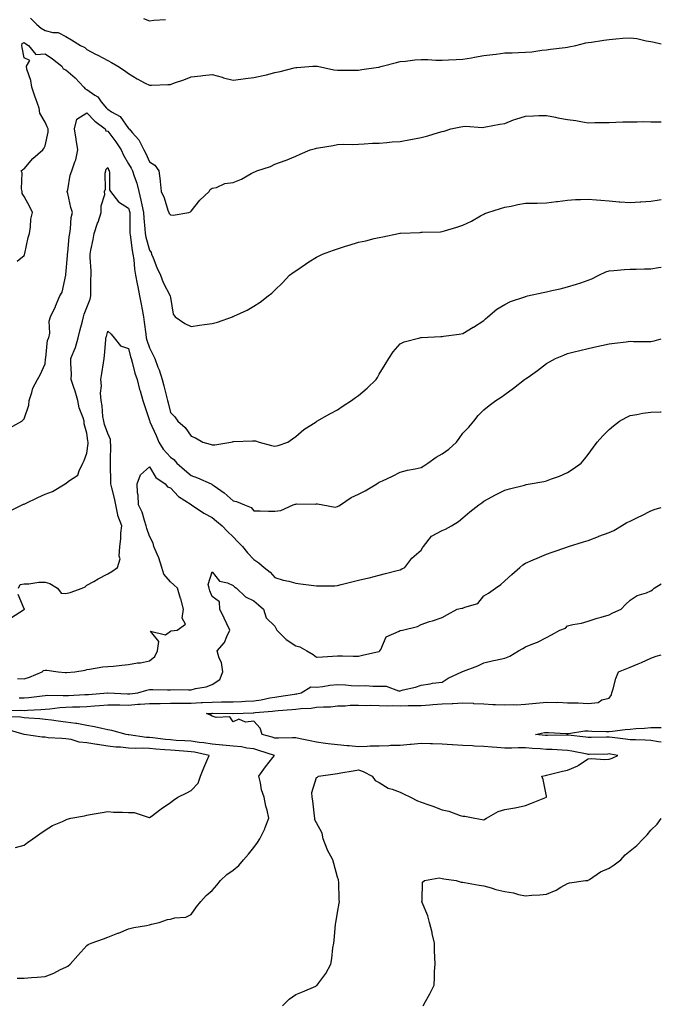
# Model space of a CAD drawing. Units: inches. Extents: x 889283 to 891923, y 7366538 to 7369178.
# Drawn here: x 891616 to 891923, y 7366783 to 7367254 of the extents above; entities that cross this region are included whole.
import ezdxf

# ---------------------------------------------------------------- set-up
doc = ezdxf.new("R2010")
doc.units = ezdxf.units.IN
doc.header["$MEASUREMENT"] = 0
doc.layers.add('Contour_88927366', color=7, linetype='Continuous', true_color=0xfc2c58)

msp = doc.modelspace()

# ---------------------------------------------------------------- linework, layer by layer
at = {"layer": 'Contour_88927366'}
for points in [[(891621.03, 7367254.9, 3400), (891624.07, 7367251.92, 3400), (891626.27, 7367250.14, 3400), (891628.05, 7367249.08, 3400), (891631.84, 7367248.13, 3400), (891634.3, 7367248.17, 3400), (891638.05, 7367246.18, 3400), (891640.73, 7367244.6, 3400), (891644.96, 7367241.92, 3400), (891647.04, 7367240.91, 3400), (891648.05, 7367239.9, 3400), (891652.19, 7367237.78, 3400), (891653.34, 7367237.21, 3400), (891658.05, 7367234.66, 3400), (891659.83, 7367233.7, 3400), (891662.88, 7367231.92, 3400), (891666.04, 7367229.91, 3400), (891668.05, 7367228.48, 3400), (891672.13, 7367226, 3400), (891676.05, 7367223.92, 3400), (891678.05, 7367222.82, 3400), (891678.98, 7367222.86, 3400), (891686.82, 7367223.15, 3400), (891688.05, 7367223.2, 3400), (891690.06, 7367223.93, 3400), (891694.52, 7367225.45, 3400), (891698.05, 7367226.83, 3400), (891702.68, 7367227.29, 3400), (891703.59, 7367227.46, 3400), (891708.05, 7367227.99, 3400), (891712.79, 7367226.66, 3400), (891713.5, 7367226.47, 3400), (891718.05, 7367225.21, 3400), (891721.83, 7367225.7, 3400), (891723.96, 7367226.01, 3400), (891728.05, 7367226.53, 3400), (891732.52, 7367227.45, 3400), (891734.04, 7367227.91, 3400), (891738.05, 7367228.9, 3400), (891740.58, 7367229.39, 3400), (891747.33, 7367231.2, 3400), (891748.05, 7367231.35, 3400), (891748.58, 7367231.39, 3400), (891756.28, 7367231.92, 3400), (891757.97, 7367232, 3400), (891758.05, 7367232, 3400), (891758.12, 7367231.99, 3400), (891758.5, 7367231.92, 3400), (891766.3, 7367230.17, 3400), (891768.05, 7367230.11, 3400), (891769.83, 7367230.14, 3400), (891776.22, 7367230.09, 3400), (891778.05, 7367230.11, 3400), (891779.61, 7367230.36, 3400), (891787.6, 7367231.47, 3400), (891788.05, 7367231.54, 3400), (891788.36, 7367231.61, 3400), (891789.46, 7367231.92, 3400), (891796.21, 7367233.76, 3400), (891798.05, 7367234.18, 3400), (891800.53, 7367234.4, 3400), (891804.99, 7367234.98, 3400), (891808.05, 7367235.22, 3400), (891811.24, 7367235.11, 3400), (891815.04, 7367234.93, 3400), (891818.05, 7367234.82, 3400), (891821.16, 7367235.03, 3400), (891824.85, 7367235.12, 3400), (891828.05, 7367235.35, 3400), (891832.18, 7367236.05, 3400), (891833.62, 7367236.35, 3400), (891838.05, 7367237.05, 3400), (891842.39, 7367237.58, 3400), (891843.92, 7367237.79, 3400), (891848.05, 7367238.31, 3400), (891851.58, 7367238.39, 3400), (891854.73, 7367238.6, 3400), (891858.05, 7367238.68, 3400), (891861.08, 7367238.89, 3400), (891865.75, 7367239.62, 3400), (891868.05, 7367239.8, 3400), (891869.9, 7367240.07, 3400), (891877.05, 7367240.92, 3400), (891878.05, 7367241.06, 3400), (891878.76, 7367241.21, 3400), (891882.03, 7367241.92, 3400), (891886.81, 7367243.16, 3400), (891888.05, 7367243.27, 3400), (891889.66, 7367243.53, 3400), (891895.56, 7367244.41, 3400), (891898.05, 7367244.84, 3400), (891901.19, 7367245.06, 3400), (891904.61, 7367245.36, 3400), (891908.05, 7367245.58, 3400), (891911.32, 7367245.19, 3400), (891915.81, 7367244.16, 3400), (891918.05, 7367243.83, 3400), (891919.63, 7367243.5, 3400), (891923, 7367242.68, 3400)], [(891675.12, 7367254.85, 3401), (891678.05, 7367253.69, 3401), (891680.17, 7367254.04, 3401), (891685.64, 7367254.33, 3401)], [(891614.72, 7367138.59, 3399), (891618.05, 7367141.33, 3399), (891618.22, 7367141.75, 3399), (891618.26, 7367141.92, 3399), (891618.35, 7367142.22, 3399), (891619.99, 7367149.98, 3399), (891620.66, 7367151.92, 3399), (891621.16, 7367155.03, 3399), (891621.31, 7367158.66, 3399), (891622, 7367161.92, 3399), (891620.72, 7367164.59, 3399), (891618.05, 7367169.61, 3399), (891617.17, 7367171.04, 3399), (891617.04, 7367171.92, 3399), (891616.72, 7367173.25, 3399), (891617.11, 7367180.98, 3399), (891616.63, 7367181.92, 3399), (891617.48, 7367182.49, 3399), (891618.05, 7367182.87, 3399), (891622.27, 7367187.7, 3399), (891627, 7367191.92, 3399), (891627.46, 7367192.51, 3399), (891628.05, 7367193.83, 3399), (891629.58, 7367200.39, 3399), (891629.6, 7367201.92, 3399), (891629.13, 7367203, 3399), (891628.05, 7367205.24, 3399), (891625.61, 7367209.48, 3399), (891625.27, 7367211.92, 3399), (891623.65, 7367216.32, 3399), (891623.31, 7367217.18, 3399), (891621.67, 7367221.92, 3399), (891621.25, 7367225.12, 3399), (891619.4, 7367230.57, 3399), (891619.14, 7367231.92, 3399), (891620.81, 7367234.68, 3399), (891618.05, 7367235.95, 3399), (891617.13, 7367241, 3399), (891616.95, 7367241.92, 3399), (891617.11, 7367242.86, 3399), (891618.05, 7367243.25, 3399), (891618.79, 7367242.66, 3399), (891620.19, 7367241.92, 3399), (891623.7, 7367237.57, 3399), (891628.05, 7367237.93, 3399), (891631.69, 7367235.56, 3399), (891636.04, 7367231.92, 3399), (891636.78, 7367230.65, 3399), (891638.05, 7367230.16, 3399), (891642.49, 7367226.36, 3399), (891646.55, 7367221.92, 3399), (891647.24, 7367221.11, 3399), (891648.05, 7367220.78, 3399), (891651.81, 7367218.16, 3399), (891653.36, 7367217.23, 3399), (891655, 7367214.97, 3399), (891657.43, 7367211.92, 3399), (891657.73, 7367211.61, 3399), (891658.05, 7367211.35, 3399), (891659.82, 7367210.15, 3399), (891663.94, 7367207.81, 3399), (891668.05, 7367202.14, 3399), (891668.18, 7367202.05, 3399), (891668.27, 7367201.92, 3399), (891669.74, 7367200.23, 3399), (891672.89, 7367196.76, 3399), (891675.33, 7367191.92, 3399), (891676.33, 7367190.2, 3399), (891678.05, 7367186.23, 3399), (891680.66, 7367184.53, 3399), (891682.52, 7367181.92, 3399), (891683.19, 7367177.06, 3399), (891683.18, 7367176.79, 3399), (891683.68, 7367171.92, 3399), (891685, 7367168.87, 3399), (891686.9, 7367163.07, 3399), (891687.33, 7367161.92, 3399), (891687.54, 7367161.41, 3399), (891688.05, 7367160.74, 3399), (891689.35, 7367160.62, 3399), (891696.93, 7367161.92, 3399), (891697.75, 7367162.22, 3399), (891698.05, 7367162.59, 3399), (891702.22, 7367167.75, 3399), (891706.64, 7367171.92, 3399), (891707.08, 7367172.89, 3399), (891708.05, 7367173.49, 3399), (891710.07, 7367173.94, 3399), (891714.1, 7367175.87, 3399), (891718.05, 7367176.34, 3399), (891722.07, 7367177.9, 3399), (891726.69, 7367180.56, 3399), (891728.05, 7367181.25, 3399), (891728.52, 7367181.45, 3399), (891729.45, 7367181.92, 3399), (891736, 7367183.97, 3399), (891738.05, 7367185.04, 3399), (891742.91, 7367186.78, 3399), (891743.12, 7367186.85, 3399), (891748.05, 7367188.9, 3399), (891750.12, 7367189.85, 3399), (891754.9, 7367191.92, 3399), (891757.44, 7367192.53, 3399), (891758.05, 7367192.65, 3399), (891758.95, 7367192.82, 3399), (891765.91, 7367194.06, 3399), (891768.05, 7367194.49, 3399), (891770.71, 7367194.58, 3399), (891775.42, 7367194.55, 3399), (891778.05, 7367194.65, 3399), (891780.87, 7367194.74, 3399), (891784.86, 7367195.11, 3399), (891788.05, 7367195.19, 3399), (891791.57, 7367195.44, 3399), (891794.24, 7367195.73, 3399), (891798.05, 7367195.99, 3399), (891802.95, 7367196.82, 3399), (891803.14, 7367196.83, 3399), (891808.05, 7367197.88, 3399), (891811.3, 7367198.67, 3399), (891816.33, 7367200.2, 3399), (891818.05, 7367200.67, 3399), (891819.13, 7367200.84, 3399), (891822.25, 7367201.92, 3399), (891827.01, 7367202.96, 3399), (891828.05, 7367203.17, 3399), (891829.4, 7367203.27, 3399), (891837.29, 7367202.68, 3399), (891838.05, 7367202.76, 3399), (891839.09, 7367202.96, 3399), (891845.8, 7367204.17, 3399), (891848.05, 7367204.6, 3399), (891852.34, 7367206.21, 3399), (891853.31, 7367206.66, 3399), (891858.05, 7367208.02, 3399), (891861.82, 7367208.15, 3399), (891864.43, 7367208.3, 3399), (891868.05, 7367208.43, 3399), (891872.41, 7367207.56, 3399), (891873.43, 7367207.3, 3399), (891878.05, 7367206.51, 3399), (891882.11, 7367205.98, 3399), (891884.51, 7367205.46, 3399), (891888.05, 7367204.93, 3399), (891891.13, 7367205, 3399), (891894.95, 7367205.02, 3399), (891898.05, 7367205.09, 3399), (891901.24, 7367205.11, 3399), (891904.59, 7367205.38, 3399), (891908.05, 7367205.41, 3399), (891911.48, 7367205.35, 3399), (891914.51, 7367205.46, 3399), (891918.05, 7367205.4, 3399), (891921.4, 7367205.27, 3399), (891923, 7367205.27, 3399)], [(891611.23, 7367058.74, 3398), (891616.94, 7367061.92, 3398), (891617.5, 7367062.47, 3398), (891618.05, 7367063.14, 3398), (891620.38, 7367069.59, 3398), (891620.52, 7367071.92, 3398), (891621.81, 7367075.68, 3398), (891622.22, 7367077.75, 3398), (891624.48, 7367081.92, 3398), (891625.8, 7367084.17, 3398), (891628.05, 7367089.41, 3398), (891628.31, 7367091.66, 3398), (891628.32, 7367091.92, 3398), (891628.43, 7367092.3, 3398), (891629.26, 7367100.71, 3398), (891629.89, 7367101.92, 3398), (891630.32, 7367104.19, 3398), (891630.03, 7367109.94, 3398), (891630.71, 7367111.92, 3398), (891633.07, 7367116.9, 3398), (891633.11, 7367116.98, 3398), (891635.2, 7367121.92, 3398), (891636.21, 7367123.76, 3398), (891637.99, 7367131.86, 3398), (891638.01, 7367131.92, 3398), (891638.05, 7367132.15, 3398), (891638.8, 7367141.17, 3398), (891638.8, 7367141.92, 3398), (891638.91, 7367142.78, 3398), (891639.65, 7367150.32, 3398), (891639.87, 7367151.92, 3398), (891640.26, 7367154.13, 3398), (891640.53, 7367159.44, 3398), (891641.13, 7367161.92, 3398), (891640.42, 7367164.29, 3398), (891638.96, 7367171.01, 3398), (891638.72, 7367171.92, 3398), (891638.96, 7367172.83, 3398), (891640.15, 7367179.82, 3398), (891640.86, 7367181.92, 3398), (891642.24, 7367186.11, 3398), (891642.77, 7367187.2, 3398), (891643.75, 7367191.92, 3398), (891642.97, 7367196.84, 3398), (891642.94, 7367197.03, 3398), (891642.21, 7367201.92, 3398), (891643.32, 7367206.65, 3398), (891648.05, 7367209.67, 3398), (891651.85, 7367205.72, 3398), (891656.77, 7367201.92, 3398), (891657.16, 7367201.03, 3398), (891658.05, 7367200.82, 3398), (891661.94, 7367195.81, 3398), (891664.42, 7367191.92, 3398), (891665.53, 7367189.4, 3398), (891668.05, 7367185.15, 3398), (891669.29, 7367183.16, 3398), (891669.89, 7367181.92, 3398), (891670.65, 7367179.32, 3398), (891672.01, 7367175.88, 3398), (891672.87, 7367171.92, 3398), (891673.95, 7367167.82, 3398), (891674.38, 7367165.59, 3398), (891675.25, 7367161.92, 3398), (891675.36, 7367159.23, 3398), (891675.86, 7367154.11, 3398), (891675.96, 7367151.92, 3398), (891676.3, 7367150.17, 3398), (891678.05, 7367143.84, 3398), (891678.81, 7367142.68, 3398), (891679.03, 7367141.92, 3398), (891679.74, 7367140.23, 3398), (891681.64, 7367135.51, 3398), (891683.25, 7367131.92, 3398), (891684.53, 7367128.4, 3398), (891687.94, 7367122.03, 3398), (891687.99, 7367121.92, 3398), (891688, 7367121.87, 3398), (891688.05, 7367121.2, 3398), (891689.41, 7367113.28, 3398), (891690.39, 7367111.92, 3398), (891694.89, 7367108.76, 3398), (891698.05, 7367107.27, 3398), (891702.03, 7367107.94, 3398), (891704.37, 7367108.24, 3398), (891708.05, 7367108.82, 3398), (891710.59, 7367109.38, 3398), (891717.76, 7367111.92, 3398), (891717.93, 7367112.04, 3398), (891718.05, 7367112.12, 3398), (891718.45, 7367112.32, 3398), (891724.86, 7367115.11, 3398), (891728.05, 7367117.13, 3398), (891731, 7367118.97, 3398), (891734.82, 7367121.92, 3398), (891736.62, 7367123.35, 3398), (891738.05, 7367124.79, 3398), (891741.72, 7367128.25, 3398), (891745.02, 7367131.92, 3398), (891746.85, 7367133.12, 3398), (891748.05, 7367134.02, 3398), (891752.75, 7367137.22, 3398), (891754.34, 7367138.21, 3398), (891758.05, 7367140.55, 3398), (891758.93, 7367141.04, 3398), (891760.8, 7367141.92, 3398), (891766.17, 7367143.8, 3398), (891768.05, 7367144.53, 3398), (891771.86, 7367145.73, 3398), (891773.67, 7367146.3, 3398), (891778.05, 7367147.65, 3398), (891781.56, 7367148.41, 3398), (891785.52, 7367149.39, 3398), (891788.05, 7367149.96, 3398), (891789.79, 7367150.18, 3398), (891797.22, 7367151.92, 3398), (891797.94, 7367152.03, 3398), (891798.05, 7367152.04, 3398), (891798.17, 7367152.04, 3398), (891807.58, 7367152.39, 3398), (891808.05, 7367152.42, 3398), (891808.58, 7367152.45, 3398), (891817.27, 7367152.7, 3398), (891818.05, 7367152.75, 3398), (891819.26, 7367153.13, 3398), (891825.14, 7367154.83, 3398), (891828.05, 7367155.83, 3398), (891832.15, 7367157.82, 3398), (891836.4, 7367160.27, 3398), (891838.05, 7367161.18, 3398), (891838.59, 7367161.38, 3398), (891839.94, 7367161.92, 3398), (891846.08, 7367163.89, 3398), (891848.05, 7367164.43, 3398), (891851.13, 7367165, 3398), (891854.28, 7367165.69, 3398), (891858.05, 7367166.32, 3398), (891862.52, 7367166.39, 3398), (891863.54, 7367166.43, 3398), (891868.05, 7367166.5, 3398), (891872.8, 7367167.17, 3398), (891873.37, 7367167.24, 3398), (891878.05, 7367167.88, 3398), (891881.89, 7367168.08, 3398), (891884.3, 7367168.17, 3398), (891888.05, 7367168.37, 3398), (891891.95, 7367168.02, 3398), (891893.99, 7367167.86, 3398), (891898.05, 7367167.48, 3398), (891902.88, 7367167.09, 3398), (891903.2, 7367167.07, 3398), (891908.05, 7367166.65, 3398), (891912.96, 7367167.01, 3398), (891913.14, 7367167.01, 3398), (891918.05, 7367167.34, 3398), (891922, 7367167.97, 3398), (891923, 7367168.12, 3398)], [(891611.04, 7367018.93, 3397), (891617.04, 7367021.92, 3397), (891617.81, 7367022.16, 3397), (891618.05, 7367022.24, 3397), (891618.66, 7367022.53, 3397), (891624.63, 7367025.34, 3397), (891628.05, 7367027, 3397), (891631.61, 7367028.36, 3397), (891637.62, 7367031.92, 3397), (891637.89, 7367032.08, 3397), (891638.05, 7367032.18, 3397), (891639.32, 7367033.19, 3397), (891643.82, 7367036.15, 3397), (891644.33, 7367038.2, 3397), (891646.2, 7367041.92, 3397), (891646.81, 7367043.16, 3397), (891648.05, 7367046.62, 3397), (891648.71, 7367051.26, 3397), (891648.77, 7367051.92, 3397), (891648.61, 7367052.48, 3397), (891648.05, 7367056.22, 3397), (891646.81, 7367060.68, 3397), (891646.85, 7367061.92, 3397), (891646.36, 7367063.61, 3397), (891644.46, 7367068.33, 3397), (891643.7, 7367071.92, 3397), (891642.49, 7367076.36, 3397), (891641.84, 7367078.13, 3397), (891640.64, 7367081.92, 3397), (891640.71, 7367084.58, 3397), (891640.33, 7367089.64, 3397), (891640.39, 7367091.92, 3397), (891641.96, 7367095.83, 3397), (891642.69, 7367097.28, 3397), (891643.98, 7367101.92, 3397), (891644.74, 7367105.23, 3397), (891645.99, 7367109.86, 3397), (891646.5, 7367111.92, 3397), (891646.79, 7367113.18, 3397), (891648.05, 7367116.34, 3397), (891649.6, 7367120.37, 3397), (891649.9, 7367121.92, 3397), (891649.97, 7367123.84, 3397), (891649.99, 7367129.98, 3397), (891650.07, 7367131.92, 3397), (891650.14, 7367134.01, 3397), (891649.59, 7367140.38, 3397), (891649.67, 7367141.92, 3397), (891650.02, 7367143.89, 3397), (891651.05, 7367148.92, 3397), (891651.56, 7367151.92, 3397), (891653.23, 7367156.74, 3397), (891653.42, 7367157.29, 3397), (891655, 7367161.92, 3397), (891654.88, 7367165.09, 3397), (891656.65, 7367170.52, 3397), (891656.54, 7367171.92, 3397), (891656.96, 7367173.01, 3397), (891656.86, 7367180.73, 3397), (891657.11, 7367181.92, 3397), (891657.34, 7367182.63, 3397), (891658.05, 7367183.52, 3397), (891658.49, 7367182.36, 3397), (891658.74, 7367181.92, 3397), (891658.98, 7367180.99, 3397), (891658.9, 7367172.77, 3397), (891659.39, 7367171.92, 3397), (891663.17, 7367167.04, 3397), (891668.05, 7367163.99, 3397), (891668.53, 7367162.4, 3397), (891668.65, 7367161.92, 3397), (891668.67, 7367161.3, 3397), (891668.64, 7367152.51, 3397), (891668.66, 7367151.92, 3397), (891668.81, 7367151.16, 3397), (891669.77, 7367143.64, 3397), (891670.15, 7367141.92, 3397), (891670.53, 7367139.44, 3397), (891670.91, 7367134.78, 3397), (891671.42, 7367131.92, 3397), (891672.21, 7367127.76, 3397), (891672.5, 7367126.37, 3397), (891673.3, 7367121.92, 3397), (891674.07, 7367117.94, 3397), (891674.57, 7367115.4, 3397), (891675.25, 7367111.92, 3397), (891675.57, 7367109.44, 3397), (891676.27, 7367103.7, 3397), (891676.5, 7367101.92, 3397), (891676.83, 7367100.7, 3397), (891678.05, 7367097.03, 3397), (891679.79, 7367093.66, 3397), (891680.55, 7367091.92, 3397), (891682.06, 7367087.91, 3397), (891682.67, 7367086.54, 3397), (891684.08, 7367081.92, 3397), (891684.96, 7367078.83, 3397), (891686.16, 7367073.81, 3397), (891686.66, 7367071.92, 3397), (891686.94, 7367070.81, 3397), (891688.05, 7367066.19, 3397), (891690.13, 7367064, 3397), (891691.64, 7367061.92, 3397), (891695.07, 7367058.94, 3397), (891698.05, 7367054.8, 3397), (891700.13, 7367054, 3397), (891703.65, 7367051.92, 3397), (891707.1, 7367050.97, 3397), (891708.05, 7367050.61, 3397), (891709.37, 7367050.6, 3397), (891717.01, 7367051.92, 3397), (891717.83, 7367052.14, 3397), (891718.05, 7367052.16, 3397), (891718.3, 7367052.17, 3397), (891727.36, 7367052.61, 3397), (891728.05, 7367052.63, 3397), (891728.72, 7367052.59, 3397), (891730.5, 7367051.92, 3397), (891736.51, 7367050.38, 3397), (891738.05, 7367049.94, 3397), (891739.62, 7367050.35, 3397), (891744.21, 7367051.92, 3397), (891746.51, 7367053.46, 3397), (891748.05, 7367054.56, 3397), (891751.94, 7367058.03, 3397), (891757.8, 7367061.67, 3397), (891758.05, 7367061.84, 3397), (891758.2, 7367061.92, 3397), (891764.42, 7367065.55, 3397), (891768.05, 7367067.39, 3397), (891770.7, 7367069.27, 3397), (891774.71, 7367071.92, 3397), (891776.64, 7367073.33, 3397), (891778.05, 7367074.2, 3397), (891782.2, 7367077.77, 3397), (891786.48, 7367081.92, 3397), (891787.11, 7367082.86, 3397), (891788.05, 7367084.41, 3397), (891790.84, 7367089.13, 3397), (891792.65, 7367091.92, 3397), (891794.71, 7367095.26, 3397), (891798.05, 7367099.09, 3397), (891799.94, 7367100.03, 3397), (891807.39, 7367101.92, 3397), (891807.94, 7367102.03, 3397), (891808.05, 7367102.04, 3397), (891808.18, 7367102.05, 3397), (891817.44, 7367102.53, 3397), (891818.05, 7367102.55, 3397), (891818.78, 7367102.65, 3397), (891826.3, 7367103.67, 3397), (891828.05, 7367103.94, 3397), (891833.04, 7367106.93, 3397), (891833.13, 7367107, 3397), (891838.05, 7367110.22, 3397), (891838.93, 7367111.04, 3397), (891839.98, 7367111.92, 3397), (891844.34, 7367115.63, 3397), (891848.05, 7367117.83, 3397), (891850.76, 7367119.21, 3397), (891857.67, 7367121.54, 3397), (891858.05, 7367121.69, 3397), (891858.22, 7367121.75, 3397), (891859.03, 7367121.92, 3397), (891866.43, 7367123.54, 3397), (891868.05, 7367123.88, 3397), (891870.63, 7367124.5, 3397), (891874.56, 7367125.41, 3397), (891878.05, 7367126.25, 3397), (891882.4, 7367127.57, 3397), (891884.42, 7367128.29, 3397), (891888.05, 7367129.49, 3397), (891889.76, 7367130.21, 3397), (891893.18, 7367131.92, 3397), (891896.41, 7367133.56, 3397), (891898.05, 7367134.03, 3397), (891900.34, 7367134.21, 3397), (891905.32, 7367134.65, 3397), (891908.05, 7367134.85, 3397), (891910.91, 7367134.78, 3397), (891915.01, 7367134.96, 3397), (891918.05, 7367134.89, 3397), (891921.62, 7367135.49, 3397), (891923, 7367135.67, 3397)], [(891615.31, 7366981.92, 3396), (891616.21, 7366983.76, 3396), (891618.05, 7366984.03, 3396), (891620.23, 7366984.1, 3396), (891625.13, 7366984.84, 3396), (891628.05, 7366984.91, 3396), (891630.34, 7366984.21, 3396), (891634.09, 7366981.92, 3396), (891635.8, 7366979.67, 3396), (891638.05, 7366979.46, 3396), (891640.01, 7366979.96, 3396), (891645.86, 7366981.92, 3396), (891647.31, 7366982.66, 3396), (891648.05, 7366983.4, 3396), (891651.38, 7366985.25, 3396), (891653.52, 7366986.45, 3396), (891658.05, 7366988.84, 3396), (891659.98, 7366989.99, 3396), (891662.71, 7366991.92, 3396), (891664, 7366995.97, 3396), (891663.46, 7366997.34, 3396), (891663.9, 7367001.92, 3396), (891664.33, 7367005.64, 3396), (891664.4, 7367008.27, 3396), (891664.76, 7367011.92, 3396), (891662.91, 7367016.78, 3396), (891662.92, 7367017.05, 3396), (891661.92, 7367021.92, 3396), (891661.28, 7367025.15, 3396), (891660, 7367029.97, 3396), (891659.57, 7367031.92, 3396), (891659.55, 7367033.42, 3396), (891659.41, 7367040.56, 3396), (891659.4, 7367041.92, 3396), (891659.34, 7367043.21, 3396), (891659.5, 7367050.47, 3396), (891659.45, 7367051.92, 3396), (891659.35, 7367053.22, 3396), (891658.05, 7367056.03, 3396), (891656.5, 7367060.37, 3396), (891656.15, 7367061.92, 3396), (891655.74, 7367064.23, 3396), (891655.46, 7367069.33, 3396), (891654.85, 7367071.92, 3396), (891654.6, 7367075.37, 3396), (891655.03, 7367078.9, 3396), (891654.7, 7367081.92, 3396), (891655.18, 7367084.79, 3396), (891655.97, 7367089.84, 3396), (891656.31, 7367091.92, 3396), (891656.54, 7367093.43, 3396), (891657.09, 7367100.96, 3396), (891657.21, 7367101.92, 3396), (891657.42, 7367102.55, 3396), (891658.05, 7367105.14, 3396), (891659.7, 7367103.57, 3396), (891661.2, 7367101.92, 3396), (891664.24, 7367098.11, 3396), (891668.05, 7367096.78, 3396), (891668.95, 7367092.82, 3396), (891669.22, 7367091.92, 3396), (891669.71, 7367090.26, 3396), (891671.07, 7367084.94, 3396), (891672.08, 7367081.92, 3396), (891673.28, 7367077.15, 3396), (891673.53, 7367076.44, 3396), (891674.85, 7367071.92, 3396), (891675.64, 7367069.51, 3396), (891678.05, 7367062.33, 3396), (891678.14, 7367062.01, 3396), (891678.16, 7367061.92, 3396), (891678.24, 7367061.73, 3396), (891681.2, 7367055.07, 3396), (891682.46, 7367051.92, 3396), (891684.66, 7367048.53, 3396), (891688.05, 7367044.7, 3396), (891689.69, 7367043.56, 3396), (891691.18, 7367041.92, 3396), (891694.77, 7367038.64, 3396), (891698.05, 7367035.91, 3396), (891701.04, 7367034.91, 3396), (891707.58, 7367031.92, 3396), (891707.9, 7367031.77, 3396), (891708.05, 7367031.68, 3396), (891708.96, 7367031.01, 3396), (891713.74, 7367027.61, 3396), (891718.05, 7367023.79, 3396), (891719.71, 7367023.58, 3396), (891723.48, 7367021.92, 3396), (891726.77, 7367020.64, 3396), (891728.05, 7367019.11, 3396), (891730.94, 7367019.03, 3396), (891735.08, 7367018.95, 3396), (891738.05, 7367018.88, 3396), (891740.84, 7367019.13, 3396), (891746.82, 7367021.92, 3396), (891747.78, 7367022.19, 3396), (891748.05, 7367022.26, 3396), (891748.46, 7367022.33, 3396), (891757.69, 7367022.28, 3396), (891758.05, 7367022.37, 3396), (891758.44, 7367022.31, 3396), (891760.97, 7367021.92, 3396), (891766.93, 7367020.8, 3396), (891768.05, 7367021.03, 3396), (891768.61, 7367021.36, 3396), (891769.39, 7367021.92, 3396), (891774.58, 7367025.39, 3396), (891778.05, 7367027, 3396), (891781.31, 7367028.66, 3396), (891786.85, 7367031.92, 3396), (891787.56, 7367032.41, 3396), (891788.05, 7367032.72, 3396), (891789.56, 7367033.43, 3396), (891794.36, 7367035.61, 3396), (891798.05, 7367037.48, 3396), (891801.52, 7367038.45, 3396), (891805.23, 7367039.1, 3396), (891808.05, 7367039.77, 3396), (891809.42, 7367040.55, 3396), (891811.19, 7367041.92, 3396), (891815.29, 7367044.68, 3396), (891818.05, 7367046.26, 3396), (891821.38, 7367048.59, 3396), (891824.92, 7367051.92, 3396), (891826.23, 7367053.74, 3396), (891828.05, 7367056.27, 3396), (891830.87, 7367059.1, 3396), (891833.26, 7367061.92, 3396), (891835.35, 7367064.62, 3396), (891838.05, 7367067.41, 3396), (891840.57, 7367069.4, 3396), (891843.82, 7367071.92, 3396), (891846.43, 7367073.54, 3396), (891848.05, 7367074.74, 3396), (891852.25, 7367077.72, 3396), (891857.59, 7367081.92, 3396), (891857.86, 7367082.11, 3396), (891858.05, 7367082.26, 3396), (891859.22, 7367083.09, 3396), (891863.76, 7367086.21, 3396), (891868.05, 7367089.62, 3396), (891869.57, 7367090.4, 3396), (891872.31, 7367091.92, 3396), (891876.33, 7367093.64, 3396), (891878.05, 7367094.37, 3396), (891881.29, 7367095.16, 3396), (891884.09, 7367095.88, 3396), (891888.05, 7367096.8, 3396), (891892.18, 7367097.79, 3396), (891894.37, 7367098.24, 3396), (891898.05, 7367099.08, 3396), (891900.61, 7367099.36, 3396), (891906.13, 7367100, 3396), (891908.05, 7367100.22, 3396), (891909.77, 7367100.2, 3396), (891916.21, 7367100.08, 3396), (891918.05, 7367100.06, 3396), (891919.53, 7367100.44, 3396), (891923, 7367101.36, 3396)], [(891614.83, 7366938.7, 3395), (891618.05, 7366938.55, 3395), (891620.6, 7366939.37, 3395), (891626.66, 7366941.92, 3395), (891627.4, 7366942.57, 3395), (891628.05, 7366942.79, 3395), (891628.9, 7366942.77, 3395), (891634.29, 7366941.92, 3395), (891637.71, 7366941.58, 3395), (891638.05, 7366941.56, 3395), (891638.38, 7366941.59, 3395), (891642.37, 7366941.92, 3395), (891647.2, 7366942.77, 3395), (891648.05, 7366943.07, 3395), (891649.29, 7366943.16, 3395), (891655.65, 7366944.32, 3395), (891658.05, 7366944.46, 3395), (891660.85, 7366944.72, 3395), (891664.77, 7366945.2, 3395), (891668.05, 7366945.49, 3395), (891672.31, 7366946.18, 3395), (891673.68, 7366946.29, 3395), (891678.05, 7366947.16, 3395), (891680.67, 7366949.3, 3395), (891681.93, 7366951.92, 3395), (891682.53, 7366956.4, 3395), (891678.53, 7366961.44, 3395), (891685.78, 7366959.65, 3395), (891688.05, 7366961.34, 3395), (891688.39, 7366961.58, 3395), (891691.29, 7366961.92, 3395), (891695.22, 7366964.75, 3395), (891693.71, 7366967.58, 3395), (891694.36, 7366971.92, 3395), (891692.99, 7366976.86, 3395), (891692.93, 7366977.04, 3395), (891691.53, 7366981.92, 3395), (891689.73, 7366983.6, 3395), (891688.05, 7366984.99, 3395), (891684.88, 7366988.75, 3395), (891684.01, 7366991.92, 3395), (891682.58, 7366996.45, 3395), (891681.69, 7366998.28, 3395), (891680.2, 7367001.92, 3395), (891679.73, 7367003.6, 3395), (891678.05, 7367006.98, 3395), (891676.71, 7367010.58, 3395), (891676.51, 7367011.92, 3395), (891675.63, 7367014.34, 3395), (891674.51, 7367018.38, 3395), (891672.79, 7367021.92, 3395), (891672.64, 7367026.51, 3395), (891672.35, 7367027.62, 3395), (891672.13, 7367031.92, 3395), (891673.71, 7367036.26, 3395), (891678.05, 7367040.04, 3395), (891681.11, 7367034.98, 3395), (891685.57, 7367031.92, 3395), (891686.69, 7367030.56, 3395), (891688.05, 7367030.04, 3395), (891692, 7367025.87, 3395), (891697.93, 7367022.04, 3395), (891698.05, 7367021.95, 3395), (891698.07, 7367021.94, 3395), (891698.11, 7367021.92, 3395), (891704.09, 7367017.96, 3395), (891708.05, 7367015.82, 3395), (891710.19, 7367014.06, 3395), (891712.84, 7367011.92, 3395), (891715.32, 7367009.19, 3395), (891718.05, 7367006.62, 3395), (891720.34, 7367004.21, 3395), (891722.52, 7367001.92, 3395), (891725.02, 7366998.89, 3395), (891728.05, 7366995.72, 3395), (891730.32, 7366994.19, 3395), (891733, 7366991.92, 3395), (891735.8, 7366989.67, 3395), (891738.05, 7366987.11, 3395), (891742, 7366985.87, 3395), (891744.7, 7366985.27, 3395), (891748.05, 7366984.36, 3395), (891750.25, 7366984.12, 3395), (891756.71, 7366983.26, 3395), (891758.05, 7366983.11, 3395), (891759.32, 7366983.19, 3395), (891766.79, 7366983.18, 3395), (891768.05, 7366983.27, 3395), (891769.85, 7366983.72, 3395), (891774.97, 7366985, 3395), (891778.05, 7366985.78, 3395), (891783, 7366986.97, 3395), (891783.13, 7366987, 3395), (891788.05, 7366988.22, 3395), (891791.02, 7366988.95, 3395), (891796.57, 7366990.44, 3395), (891798.05, 7366990.82, 3395), (891798.78, 7366991.19, 3395), (891800.23, 7366991.92, 3395), (891803.67, 7366996.3, 3395), (891808.05, 7367000.17, 3395), (891808.7, 7367001.27, 3395), (891809.15, 7367001.92, 3395), (891812.96, 7367006.83, 3395), (891813.03, 7367006.94, 3395), (891813.08, 7367006.95, 3395), (891818.05, 7367009.59, 3395), (891819.72, 7367010.25, 3395), (891822.57, 7367011.92, 3395), (891825.97, 7367014, 3395), (891828.05, 7367015.73, 3395), (891831.37, 7367018.6, 3395), (891835.61, 7367021.92, 3395), (891837.03, 7367022.94, 3395), (891838.05, 7367023.67, 3395), (891841.9, 7367025.78, 3395), (891843.36, 7367026.61, 3395), (891848.05, 7367028.95, 3395), (891850.41, 7367029.56, 3395), (891857.52, 7367031.39, 3395), (891858.05, 7367031.53, 3395), (891858.37, 7367031.6, 3395), (891860.3, 7367031.92, 3395), (891866.85, 7367033.12, 3395), (891868.05, 7367033.36, 3395), (891870.44, 7367034.31, 3395), (891874.28, 7367035.69, 3395), (891878.05, 7367037.36, 3395), (891880.86, 7367039.11, 3395), (891884.58, 7367041.92, 3395), (891886.23, 7367043.74, 3395), (891888.05, 7367046.05, 3395), (891890.52, 7367049.45, 3395), (891892.35, 7367051.92, 3395), (891895, 7367054.97, 3395), (891898.05, 7367058.03, 3395), (891900.15, 7367059.82, 3395), (891903.01, 7367061.92, 3395), (891906.23, 7367063.74, 3395), (891908.05, 7367064.67, 3395), (891911.31, 7367065.18, 3395), (891914.2, 7367065.77, 3395), (891918.05, 7367066.3, 3395), (891922.59, 7367066.46, 3395), (891923, 7367066.44, 3395)], [(891615.66, 7366929.53, 3394), (891618.05, 7366929.4, 3394), (891620.36, 7366929.61, 3394), (891626.61, 7366930.48, 3394), (891628.05, 7366930.62, 3394), (891629.28, 7366930.69, 3394), (891636.66, 7366930.53, 3394), (891638.05, 7366930.6, 3394), (891639.32, 7366930.65, 3394), (891647.17, 7366931.04, 3394), (891648.05, 7366931.08, 3394), (891648.83, 7366931.14, 3394), (891657.98, 7366931.85, 3394), (891658.05, 7366931.86, 3394), (891658.11, 7366931.86, 3394), (891667.46, 7366931.33, 3394), (891668.05, 7366931.33, 3394), (891668.6, 7366931.37, 3394), (891672.5, 7366931.92, 3394), (891676.77, 7366933.2, 3394), (891678.05, 7366933.4, 3394), (891679.63, 7366933.5, 3394), (891686.73, 7366933.24, 3394), (891688.05, 7366933.34, 3394), (891689.58, 7366933.45, 3394), (891696.73, 7366933.24, 3394), (891698.05, 7366933.35, 3394), (891700.03, 7366933.9, 3394), (891705.21, 7366934.76, 3394), (891708.05, 7366935.85, 3394), (891711.76, 7366938.21, 3394), (891713.2, 7366941.92, 3394), (891712.48, 7366946.35, 3394), (891711.44, 7366948.53, 3394), (891710.47, 7366951.92, 3394), (891713.97, 7366956, 3394), (891715.03, 7366958.9, 3394), (891716.53, 7366961.92, 3394), (891715.1, 7366964.87, 3394), (891713.76, 7366967.63, 3394), (891711.69, 7366971.92, 3394), (891711.56, 7366975.43, 3394), (891708.05, 7366978.02, 3394), (891706.86, 7366980.73, 3394), (891706.54, 7366981.92, 3394), (891706.18, 7366983.79, 3394), (891708.05, 7366989.89, 3394), (891711.53, 7366985.4, 3394), (891715.43, 7366984.54, 3394), (891718.05, 7366983.31, 3394), (891718.76, 7366982.63, 3394), (891719.68, 7366981.92, 3394), (891724.04, 7366977.91, 3394), (891728.05, 7366975.98, 3394), (891730.15, 7366974.02, 3394), (891732.62, 7366971.92, 3394), (891733.93, 7366967.8, 3394), (891738.05, 7366963.72, 3394), (891738.73, 7366962.6, 3394), (891739.01, 7366961.92, 3394), (891743.53, 7366957.4, 3394), (891748.05, 7366954.44, 3394), (891750.06, 7366953.93, 3394), (891753.42, 7366951.92, 3394), (891756.31, 7366950.18, 3394), (891758.05, 7366949.01, 3394), (891760.86, 7366949.11, 3394), (891765.59, 7366949.46, 3394), (891768.05, 7366949.56, 3394), (891770.39, 7366949.58, 3394), (891775.6, 7366949.47, 3394), (891778.05, 7366949.48, 3394), (891780.04, 7366949.93, 3394), (891787.8, 7366951.67, 3394), (891788.05, 7366951.72, 3394), (891788.17, 7366951.8, 3394), (891788.32, 7366951.92, 3394), (891788.78, 7366952.65, 3394), (891791.34, 7366958.63, 3394), (891797.51, 7366961.38, 3394), (891798.05, 7366961.73, 3394), (891798.22, 7366961.75, 3394), (891799.15, 7366961.92, 3394), (891806.36, 7366963.61, 3394), (891808.05, 7366964.62, 3394), (891812.09, 7366965.96, 3394), (891813.56, 7366966.41, 3394), (891818.05, 7366968.01, 3394), (891820.65, 7366969.32, 3394), (891825.35, 7366971.92, 3394), (891827.52, 7366972.45, 3394), (891828.05, 7366972.37, 3394), (891828.97, 7366972.84, 3394), (891835.27, 7366974.7, 3394), (891838.05, 7366978.33, 3394), (891840.29, 7366979.68, 3394), (891843.65, 7366981.92, 3394), (891846.14, 7366983.83, 3394), (891848.05, 7366985.51, 3394), (891851.43, 7366988.54, 3394), (891855.28, 7366991.92, 3394), (891856.8, 7366993.17, 3394), (891858.05, 7366994.02, 3394), (891861.75, 7366995.62, 3394), (891863.54, 7366996.43, 3394), (891868.05, 7366998.27, 3394), (891870.73, 7366999.24, 3394), (891877.78, 7367001.65, 3394), (891878.05, 7367001.75, 3394), (891878.18, 7367001.79, 3394), (891878.56, 7367001.92, 3394), (891885.8, 7367004.17, 3394), (891888.05, 7367004.85, 3394), (891892.92, 7367006.79, 3394), (891893.1, 7367006.87, 3394), (891898.05, 7367008.69, 3394), (891900.31, 7367009.66, 3394), (891903.94, 7367011.92, 3394), (891906.57, 7367013.4, 3394), (891908.05, 7367014.16, 3394), (891912.25, 7367016.12, 3394), (891913.36, 7367016.61, 3394), (891918.05, 7367019.04, 3394), (891920.12, 7367019.85, 3394), (891923, 7367020.59, 3394)], [(891609.56, 7366923.43, 3393), (891616.48, 7366923.49, 3393), (891618.05, 7366923.4, 3393), (891619.68, 7366923.55, 3393), (891626.09, 7366923.88, 3393), (891628.05, 7366924.07, 3393), (891630.34, 7366924.21, 3393), (891635.13, 7366924.84, 3393), (891638.05, 7366925, 3393), (891641.25, 7366925.12, 3393), (891644.74, 7366925.23, 3393), (891648.05, 7366925.36, 3393), (891651.78, 7366925.65, 3393), (891654.14, 7366925.83, 3393), (891658.05, 7366926.13, 3393), (891662.2, 7366926.07, 3393), (891663.86, 7366926.11, 3393), (891668.05, 7366926.04, 3393), (891672.5, 7366926.37, 3393), (891673.59, 7366926.38, 3393), (891678.05, 7366926.75, 3393), (891682.96, 7366926.83, 3393), (891683.13, 7366926.84, 3393), (891688.05, 7366926.91, 3393), (891693.03, 7366926.94, 3393), (891693.07, 7366926.94, 3393), (891698.05, 7366926.97, 3393), (891702.76, 7366927.21, 3393), (891703.37, 7366927.24, 3393), (891708.05, 7366927.47, 3393), (891712.45, 7366927.52, 3393), (891713.68, 7366927.55, 3393), (891718.05, 7366927.59, 3393), (891722.2, 7366927.77, 3393), (891723.99, 7366927.86, 3393), (891728.05, 7366928.04, 3393), (891731.45, 7366928.52, 3393), (891735.57, 7366929.44, 3393), (891738.05, 7366929.84, 3393), (891739.93, 7366930.04, 3393), (891747.4, 7366931.27, 3393), (891748.05, 7366931.35, 3393), (891748.56, 7366931.41, 3393), (891750.61, 7366931.92, 3393), (891755.3, 7366934.67, 3393), (891758.05, 7366934.57, 3393), (891761.05, 7366934.92, 3393), (891764.37, 7366935.6, 3393), (891768.05, 7366935.94, 3393), (891771.9, 7366935.77, 3393), (891774.51, 7366935.46, 3393), (891778.05, 7366935.28, 3393), (891781.47, 7366935.34, 3393), (891784.97, 7366935, 3393), (891788.05, 7366935.07, 3393), (891791.27, 7366935.14, 3393), (891797.17, 7366932.8, 3393), (891798.05, 7366932.85, 3393), (891799.38, 7366933.25, 3393), (891805.39, 7366934.58, 3393), (891808.05, 7366935.58, 3393), (891812.33, 7366936.2, 3393), (891813.42, 7366936.55, 3393), (891818.05, 7366936.99, 3393), (891821.04, 7366938.93, 3393), (891827.55, 7366941.92, 3393), (891827.9, 7366942.07, 3393), (891828.05, 7366942.13, 3393), (891828.41, 7366942.28, 3393), (891835.13, 7366944.84, 3393), (891838.05, 7366946.25, 3393), (891842.62, 7366947.35, 3393), (891843.67, 7366947.55, 3393), (891848.05, 7366948.51, 3393), (891850.47, 7366949.5, 3393), (891854.59, 7366951.92, 3393), (891856.79, 7366953.18, 3393), (891858.05, 7366953.91, 3393), (891861.48, 7366955.36, 3393), (891863.78, 7366956.19, 3393), (891868.05, 7366958.37, 3393), (891870.38, 7366959.59, 3393), (891874.49, 7366961.92, 3393), (891877.08, 7366962.89, 3393), (891878.05, 7366963.89, 3393), (891880.69, 7366964.56, 3393), (891884.8, 7366965.17, 3393), (891888.05, 7366966.25, 3393), (891892.34, 7366967.63, 3393), (891894.2, 7366968.07, 3393), (891898.05, 7366969.16, 3393), (891899.82, 7366970.15, 3393), (891903.74, 7366971.92, 3393), (891905.79, 7366974.18, 3393), (891908.05, 7366976.23, 3393), (891911.41, 7366978.56, 3393), (891915.97, 7366979.84, 3393), (891918.05, 7366980.72, 3393), (891918.75, 7366981.22, 3393), (891919.6, 7366981.92, 3393), (891923, 7366984.15, 3393)], [(891611.98, 7366967.99, 3396), (891617.74, 7366971.61, 3396), (891618.05, 7366971.83, 3396), (891618.12, 7366971.85, 3396), (891618.19, 7366971.92, 3396), (891618.15, 7366972.02, 3396), (891618.05, 7366972.14, 3396), (891615.17, 7366979.04, 3396)], [(891741.75, 7366781.92, 3392), (891744.88, 7366785.09, 3392), (891748.05, 7366787.37, 3392), (891751.24, 7366788.73, 3392), (891757.59, 7366791.46, 3392), (891758.05, 7366791.66, 3392), (891758.19, 7366791.78, 3392), (891758.34, 7366791.92, 3392), (891759.04, 7366792.91, 3392), (891762.47, 7366797.5, 3392), (891764.91, 7366801.92, 3392), (891765.39, 7366804.58, 3392), (891765.87, 7366809.74, 3392), (891766.21, 7366811.92, 3392), (891766.49, 7366813.48, 3392), (891767.01, 7366820.88, 3392), (891767.16, 7366821.92, 3392), (891767.32, 7366822.65, 3392), (891768.05, 7366826.68, 3392), (891768.84, 7366831.13, 3392), (891768.92, 7366831.92, 3392), (891768.82, 7366832.69, 3392), (891768.64, 7366841.33, 3392), (891768.58, 7366841.92, 3392), (891768.44, 7366842.31, 3392), (891768.05, 7366843.67, 3392), (891766.21, 7366850.08, 3392), (891765.87, 7366851.92, 3392), (891763.04, 7366856.91, 3392), (891763.03, 7366856.94, 3392), (891761.11, 7366861.92, 3392), (891760.76, 7366864.63, 3392), (891758.05, 7366869.61, 3392), (891757.24, 7366871.11, 3392), (891757.17, 7366871.92, 3392), (891757.01, 7366872.96, 3392), (891756.21, 7366880.08, 3392), (891755.9, 7366881.92, 3392), (891755.8, 7366884.17, 3392), (891758.05, 7366891.27, 3392), (891758.44, 7366891.53, 3392), (891758.89, 7366891.92, 3392), (891766.91, 7366893.06, 3392), (891768.05, 7366893.26, 3392), (891769.68, 7366893.55, 3392), (891775.52, 7366894.45, 3392), (891778.05, 7366894.93, 3392), (891780.37, 7366894.24, 3392), (891784.63, 7366891.92, 3392), (891786.01, 7366889.88, 3392), (891788.05, 7366888.89, 3392), (891792.29, 7366886.16, 3392), (891794.19, 7366885.78, 3392), (891798.05, 7366884.36, 3392), (891799.57, 7366883.44, 3392), (891802.89, 7366881.92, 3392), (891806.3, 7366880.17, 3392), (891808.05, 7366879.57, 3392), (891811.76, 7366878.21, 3392), (891813.66, 7366877.53, 3392), (891818.05, 7366875.87, 3392), (891821.33, 7366875.2, 3392), (891826.8, 7366873.17, 3392), (891828.05, 7366872.83, 3392), (891828.9, 7366872.77, 3392), (891833.76, 7366871.92, 3392), (891837.3, 7366871.17, 3392), (891838.05, 7366871.06, 3392), (891838.6, 7366871.37, 3392), (891839.28, 7366871.92, 3392), (891844.95, 7366875.02, 3392), (891848.05, 7366875.99, 3392), (891852.95, 7366876.82, 3392), (891853.14, 7366876.83, 3392), (891858.05, 7366877.95, 3392), (891860.89, 7366879.08, 3392), (891867.99, 7366881.86, 3392), (891868.05, 7366881.89, 3392), (891868.11, 7366881.92, 3392), (891868.11, 7366881.98, 3392), (891868.05, 7366882.43, 3392), (891866.47, 7366890.34, 3392), (891865.87, 7366891.92, 3392), (891867.64, 7366892.33, 3392), (891868.05, 7366892.44, 3392), (891868.72, 7366892.59, 3392), (891875.65, 7366894.32, 3392), (891878.05, 7366894.85, 3392), (891883, 7366896.97, 3392), (891883.33, 7366897.2, 3392), (891888.05, 7366900.22, 3392), (891889.57, 7366900.4, 3392), (891896.02, 7366899.89, 3392), (891898.05, 7366900.05, 3392), (891899.44, 7366900.53, 3392), (891902.22, 7366901.92, 3392), (891898.64, 7366902.51, 3392), (891898.05, 7366902.58, 3392), (891897.4, 7366902.57, 3392), (891888.49, 7366902.36, 3392), (891888.05, 7366902.35, 3392), (891887.53, 7366902.44, 3392), (891880.13, 7366904.01, 3392), (891878.05, 7366904.32, 3392), (891875.59, 7366904.38, 3392), (891870.81, 7366904.68, 3392), (891868.05, 7366904.73, 3392), (891864.99, 7366904.98, 3392), (891861.39, 7366905.26, 3392), (891858.05, 7366905.53, 3392), (891854.51, 7366905.46, 3392), (891851.53, 7366905.4, 3392), (891848.05, 7366905.33, 3392), (891844.34, 7366905.63, 3392), (891842.05, 7366905.92, 3392), (891838.05, 7366906.21, 3392), (891833.57, 7366906.4, 3392), (891832.59, 7366906.46, 3392), (891828.05, 7366906.64, 3392), (891823.12, 7366906.99, 3392), (891822.96, 7366907.01, 3392), (891818.05, 7366907.36, 3392), (891813.56, 7366907.43, 3392), (891812.49, 7366907.48, 3392), (891808.05, 7366907.55, 3392), (891803.28, 7366907.15, 3392), (891802.81, 7366907.16, 3392), (891798.05, 7366906.66, 3392), (891793.39, 7366906.58, 3392), (891792.62, 7366906.49, 3392), (891788.05, 7366906.4, 3392), (891783.72, 7366906.25, 3392), (891782.26, 7366906.13, 3392), (891778.05, 7366905.97, 3392), (891773.55, 7366906.42, 3392), (891772.66, 7366906.53, 3392), (891768.05, 7366906.95, 3392), (891763.63, 7366907.5, 3392), (891762.31, 7366907.66, 3392), (891758.05, 7366908.19, 3392), (891754.94, 7366908.81, 3392), (891750.15, 7366909.82, 3392), (891748.05, 7366910.25, 3392), (891746.49, 7366910.36, 3392), (891739.87, 7366910.1, 3392), (891738.05, 7366910.21, 3392), (891736.74, 7366910.61, 3392), (891731.98, 7366911.92, 3392), (891731.03, 7366914.9, 3392), (891728.05, 7366918.32, 3392), (891723.98, 7366917.85, 3392), (891720.75, 7366919.22, 3392), (891718.05, 7366917.92, 3392), (891716.48, 7366920.36, 3392), (891709.89, 7366920.08, 3392), (891708.05, 7366920.74, 3392), (891707.32, 7366921.19, 3392), (891705.4, 7366921.92, 3392), (891707.92, 7366922.05, 3392), (891708.05, 7366922.06, 3392), (891708.19, 7366922.06, 3392), (891717.94, 7366922.03, 3392), (891718.05, 7366922.03, 3392), (891718.17, 7366922.04, 3392), (891727.64, 7366922.33, 3392), (891728.05, 7366922.34, 3392), (891728.55, 7366922.42, 3392), (891736.86, 7366923.11, 3392), (891738.05, 7366923.3, 3392), (891739.6, 7366923.47, 3392), (891746.13, 7366923.84, 3392), (891748.05, 7366924.06, 3392), (891750.5, 7366924.37, 3392), (891755.43, 7366924.54, 3392), (891758.05, 7366924.95, 3392), (891761.37, 7366925.24, 3392), (891764.74, 7366925.23, 3392), (891768.05, 7366925.59, 3392), (891771.77, 7366925.64, 3392), (891774.03, 7366925.94, 3392), (891778.05, 7366925.99, 3392), (891782.01, 7366925.88, 3392), (891784.05, 7366925.92, 3392), (891788.05, 7366925.83, 3392), (891791.79, 7366925.66, 3392), (891794.16, 7366925.81, 3392), (891798.05, 7366925.67, 3392), (891801.9, 7366925.77, 3392), (891804.19, 7366925.78, 3392), (891808.05, 7366925.88, 3392), (891812.3, 7366926.17, 3392), (891813.7, 7366926.27, 3392), (891818.05, 7366926.57, 3392), (891822.94, 7366926.81, 3392), (891823.19, 7366926.78, 3392), (891828.05, 7366927.11, 3392), (891832.98, 7366926.85, 3392), (891833.13, 7366926.84, 3392), (891838.05, 7366926.59, 3392), (891842.45, 7366926.32, 3392), (891843.65, 7366926.32, 3392), (891848.05, 7366926.09, 3392), (891852.42, 7366926.29, 3392), (891853.78, 7366926.19, 3392), (891858.05, 7366926.44, 3392), (891863, 7366926.87, 3392), (891863.1, 7366926.87, 3392), (891868.05, 7366927.45, 3392), (891872.7, 7366927.27, 3392), (891873.52, 7366927.39, 3392), (891878.05, 7366927.13, 3392), (891882.96, 7366927.01, 3392), (891883.19, 7366927.06, 3392), (891888.05, 7366926.84, 3392), (891892.71, 7366927.26, 3392), (891894.57, 7366928.44, 3392), (891898.05, 7366929.38, 3392), (891899.09, 7366930.88, 3392), (891899.35, 7366931.92, 3392), (891899.99, 7366933.86, 3392), (891901.25, 7366938.72, 3392), (891902.55, 7366941.92, 3392), (891906.43, 7366943.54, 3392), (891908.05, 7366944.22, 3392), (891911.94, 7366945.81, 3392), (891913.55, 7366946.42, 3392), (891918.05, 7366948.46, 3392), (891920.58, 7366949.39, 3392), (891923, 7366950.05, 3392)], [(891614.68, 7366795.29, 3393), (891618.05, 7366795.2, 3393), (891621.65, 7366795.52, 3393), (891624.24, 7366795.73, 3393), (891628.05, 7366796.08, 3393), (891632.28, 7366797.69, 3393), (891635.44, 7366799.32, 3393), (891638.05, 7366800.51, 3393), (891638.93, 7366801.04, 3393), (891640.02, 7366801.92, 3393), (891643.82, 7366806.15, 3393), (891648.05, 7366810.92, 3393), (891648.65, 7366811.32, 3393), (891650.06, 7366811.92, 3393), (891655.99, 7366813.98, 3393), (891658.05, 7366814.86, 3393), (891662.84, 7366816.71, 3393), (891663.15, 7366816.82, 3393), (891668.05, 7366818.77, 3393), (891670.52, 7366819.45, 3393), (891676.6, 7366820.47, 3393), (891678.05, 7366820.8, 3393), (891678.96, 7366821.01, 3393), (891682.75, 7366821.92, 3393), (891686.64, 7366823.33, 3393), (891688.05, 7366823.51, 3393), (891690.24, 7366824.11, 3393), (891695.51, 7366824.46, 3393), (891698.05, 7366825.71, 3393), (891700.6, 7366829.37, 3393), (891702.63, 7366831.92, 3393), (891705.13, 7366834.84, 3393), (891708.05, 7366837.14, 3393), (891710.29, 7366839.68, 3393), (891712.09, 7366841.92, 3393), (891715.06, 7366844.91, 3393), (891718.05, 7366846.97, 3393), (891720.83, 7366849.14, 3393), (891722.98, 7366851.92, 3393), (891725.37, 7366854.6, 3393), (891728.05, 7366857.87, 3393), (891729.79, 7366860.18, 3393), (891730.84, 7366861.92, 3393), (891733.29, 7366866.68, 3393), (891733.46, 7366867.33, 3393), (891735.17, 7366871.92, 3393), (891734.35, 7366875.62, 3393), (891733.8, 7366877.67, 3393), (891732.96, 7366881.92, 3393), (891731.58, 7366885.45, 3393), (891731.25, 7366888.72, 3393), (891730.43, 7366891.92, 3393), (891733.55, 7366896.42, 3393), (891737.11, 7366900.98, 3393), (891737.83, 7366901.92, 3393), (891730.42, 7366904.29, 3393), (891728.05, 7366904.98, 3393), (891724.62, 7366905.35, 3393), (891722.11, 7366905.98, 3393), (891718.05, 7366906.3, 3393), (891713.18, 7366906.79, 3393), (891712.94, 7366906.82, 3393), (891708.05, 7366907.3, 3393), (891704.06, 7366907.93, 3393), (891701.84, 7366908.13, 3393), (891698.05, 7366908.67, 3393), (891695.02, 7366908.89, 3393), (891690.85, 7366909.12, 3393), (891688.05, 7366909.32, 3393), (891685.67, 7366909.54, 3393), (891679.65, 7366910.32, 3393), (891678.05, 7366910.48, 3393), (891676.67, 7366910.54, 3393), (891668.23, 7366911.74, 3393), (891668.05, 7366911.75, 3393), (891667.89, 7366911.76, 3393), (891666.92, 7366911.92, 3393), (891659.98, 7366913.85, 3393), (891658.05, 7366914.14, 3393), (891655.25, 7366914.72, 3393), (891651.75, 7366915.62, 3393), (891648.05, 7366916.29, 3393), (891643.29, 7366917.16, 3393), (891642.78, 7366917.19, 3393), (891638.05, 7366917.87, 3393), (891634.37, 7366918.24, 3393), (891631.18, 7366918.79, 3393), (891628.05, 7366919.15, 3393), (891625.52, 7366919.39, 3393), (891620.23, 7366919.74, 3393), (891618.05, 7366919.93, 3393), (891616.37, 7366920.24, 3393), (891609.67, 7366920.3, 3393)], [(891923, 7366908.32, 3391), (891921.62, 7366908.35, 3391), (891918.05, 7366909.09, 3391), (891915.29, 7366909.16, 3391), (891910.6, 7366909.37, 3391), (891908.05, 7366909.44, 3391), (891905.88, 7366909.75, 3391), (891899.5, 7366910.47, 3391), (891898.05, 7366910.67, 3391), (891896.77, 7366910.64, 3391), (891889.46, 7366910.51, 3391), (891888.05, 7366910.48, 3391), (891886.82, 7366910.69, 3391), (891878.36, 7366911.61, 3391), (891878.05, 7366911.66, 3391), (891877.8, 7366911.67, 3391), (891868.5, 7366911.47, 3391), (891868.05, 7366911.48, 3391), (891867.64, 7366911.51, 3391), (891862.78, 7366911.92, 3391), (891867.08, 7366912.89, 3391), (891868.05, 7366912.95, 3391), (891868.95, 7366912.82, 3391), (891877.52, 7366912.45, 3391), (891878.05, 7366912.39, 3391), (891878.52, 7366912.39, 3391), (891886.35, 7366913.62, 3391), (891888.05, 7366913.63, 3391), (891889.69, 7366913.56, 3391), (891896.56, 7366913.41, 3391), (891898.05, 7366913.35, 3391), (891899.65, 7366913.52, 3391), (891905.7, 7366914.27, 3391), (891908.05, 7366914.51, 3391), (891910.87, 7366914.74, 3391), (891915.03, 7366914.94, 3391), (891918.05, 7366915.21, 3391), (891921.37, 7366915.24, 3391), (891923, 7366915.27, 3391)], [(891613.96, 7366857.83, 3394), (891618.05, 7366858.85, 3394), (891619.74, 7366860.23, 3394), (891622.16, 7366861.92, 3394), (891625.62, 7366864.35, 3394), (891628.05, 7366866.13, 3394), (891631.63, 7366868.34, 3394), (891636.45, 7366870.32, 3394), (891638.05, 7366871.08, 3394), (891638.64, 7366871.33, 3394), (891640.37, 7366871.92, 3394), (891646.96, 7366873.01, 3394), (891648.05, 7366873.24, 3394), (891649.67, 7366873.54, 3394), (891655.43, 7366874.54, 3394), (891658.05, 7366875.02, 3394), (891660.81, 7366874.68, 3394), (891665.19, 7366874.78, 3394), (891668.05, 7366874.52, 3394), (891670.73, 7366874.6, 3394), (891677.87, 7366872.1, 3394), (891678.05, 7366872.11, 3394), (891678.78, 7366872.65, 3394), (891683.7, 7366876.27, 3394), (891688.05, 7366879.42, 3394), (891689.51, 7366880.46, 3394), (891691.66, 7366881.92, 3394), (891695.92, 7366884.05, 3394), (891698.05, 7366885.11, 3394), (891701.42, 7366888.55, 3394), (891702.47, 7366891.92, 3394), (891703.98, 7366895.98, 3394), (891705.5, 7366899.37, 3394), (891706.56, 7366901.92, 3394), (891699.52, 7366903.39, 3394), (891698.05, 7366903.6, 3394), (891696.24, 7366903.73, 3394), (891690.36, 7366904.23, 3394), (891688.05, 7366904.39, 3394), (891685.33, 7366904.64, 3394), (891681.04, 7366904.91, 3394), (891678.05, 7366905.21, 3394), (891674.6, 7366905.37, 3394), (891671.39, 7366905.26, 3394), (891668.05, 7366905.45, 3394), (891664.18, 7366905.79, 3394), (891661.98, 7366905.85, 3394), (891658.05, 7366906.25, 3394), (891653.2, 7366907.07, 3394), (891652.83, 7366907.14, 3394), (891648.05, 7366907.98, 3394), (891644.43, 7366908.3, 3394), (891640.5, 7366909.47, 3394), (891638.05, 7366909.79, 3394), (891636.15, 7366910.02, 3394), (891629.58, 7366910.39, 3394), (891628.05, 7366910.56, 3394), (891626.71, 7366910.58, 3394), (891618.07, 7366911.9, 3394), (891618.04, 7366911.91, 3394), (891618.02, 7366911.92, 3394), (891610.34, 7366914.21, 3394)], [(891809.06, 7366781.92, 3391), (891810.22, 7366784.09, 3391), (891812.25, 7366787.72, 3391), (891814.28, 7366791.92, 3391), (891814.5, 7366795.47, 3391), (891814.51, 7366798.38, 3391), (891814.7, 7366801.92, 3391), (891814.65, 7366805.32, 3391), (891814.43, 7366808.3, 3391), (891814.38, 7366811.92, 3391), (891813.37, 7366816.6, 3391), (891813.28, 7366817.15, 3391), (891812.08, 7366821.92, 3391), (891811.28, 7366825.15, 3391), (891808.51, 7366831.46, 3391), (891808.36, 7366831.92, 3391), (891808.54, 7366832.41, 3391), (891808.77, 7366841.2, 3391), (891809.73, 7366841.92, 3391), (891816.75, 7366843.22, 3391), (891818.05, 7366843.03, 3391), (891818.97, 7366842.84, 3391), (891824.78, 7366841.92, 3391), (891827.29, 7366841.16, 3391), (891828.05, 7366841.2, 3391), (891828.89, 7366841.08, 3391), (891835.81, 7366839.68, 3391), (891838.05, 7366839.41, 3391), (891841.51, 7366838.46, 3391), (891843.88, 7366837.75, 3391), (891848.05, 7366836.68, 3391), (891852.21, 7366836.09, 3391), (891854.65, 7366835.32, 3391), (891858.05, 7366834.67, 3391), (891861.07, 7366834.94, 3391), (891864.91, 7366835.06, 3391), (891868.05, 7366835.38, 3391), (891872.64, 7366837.33, 3391), (891874.92, 7366838.79, 3391), (891878.05, 7366840.59, 3391), (891879.02, 7366840.95, 3391), (891886.8, 7366841.92, 3391), (891887.9, 7366842.07, 3391), (891888.05, 7366842.13, 3391), (891888.6, 7366842.47, 3391), (891893.86, 7366846.11, 3391), (891898.05, 7366847.88, 3391), (891900.45, 7366849.52, 3391), (891903.63, 7366851.92, 3391), (891905.64, 7366854.33, 3391), (891908.05, 7366856.26, 3391), (891911.26, 7366858.71, 3391), (891914.34, 7366861.92, 3391), (891916.16, 7366863.81, 3391), (891918.05, 7366866.09, 3391), (891920.98, 7366868.99, 3391), (891923, 7366871.65, 3391)]]:
    msp.add_polyline3d(points, dxfattribs=at)

doc.saveas('drawing.dxf')
